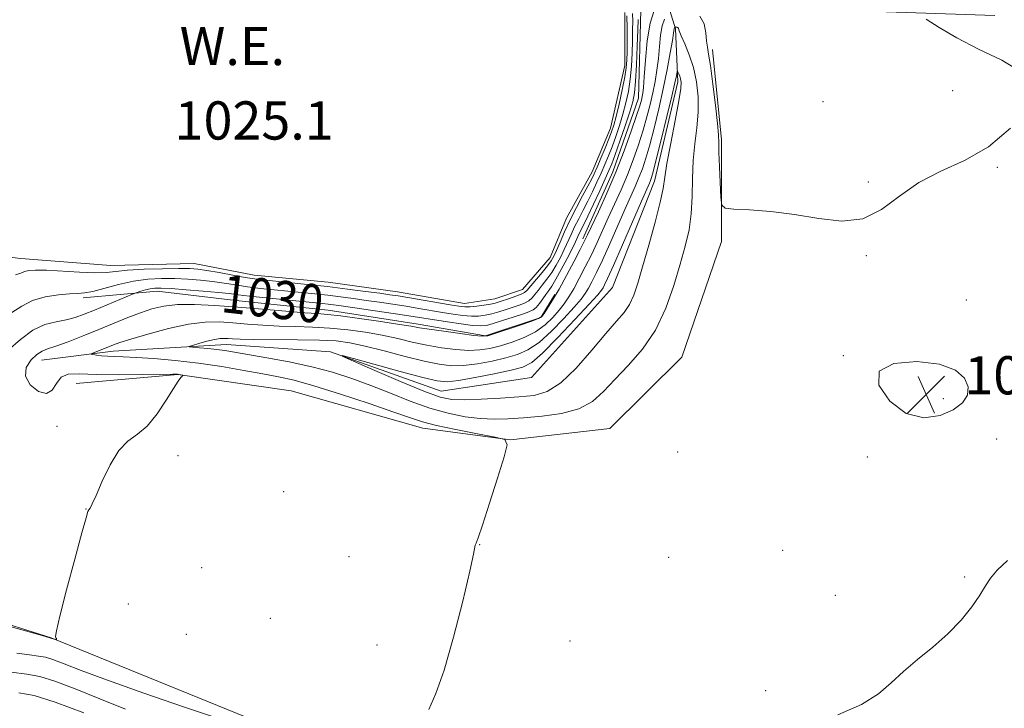
# Model space of a CAD drawing. Extents: x 2199800 to 2202700, y 304800 to 307700.
# Drawn here: x 2200191 to 2200397, y 307041 to 307185 of the extents above; entities that cross this region are included whole.
import ezdxf
from ezdxf.enums import TextEntityAlignment as Align

# ---------------------------------------------------------------- set-up
doc = ezdxf.new("R2010")
doc.units = 0
doc.header["$MEASUREMENT"] = 0
for name, color, linetype, lineweight in [('BREAKLINE DTM HARD', 7, 'Continuous', 0), ('CONTOUR INDEX', 41, 'Continuous', 13), ('CONTOUR INDEX LABEL', 244, 'Continuous', 0), ('CONTOUR INTERMEDIATE', 44, 'Continuous', 0), ('CONTOUR INTERMEDIATE DEPRESSION', 44, 'Continuous', 0), ('POND', 7, 'Continuous', 0), ('SPOT ELEVATION', 7, 'Continuous', 0), ('SPOT ELEVATION DTM', 2, 'Continuous', 13), ('WATER ELEVATION', 140, 'Continuous', 0)]:
    doc.layers.add(name, color=color, linetype=linetype, lineweight=lineweight)
doc.styles.add('Style-WORKING', font='WORKING.shx')

# ---------------------------------------------------------------- blocks, each defined once
blk = doc.blocks.new('SPOT')
at = {"layer": 'SPOT ELEVATION'}
for p, q in [((-3.91, -3.91), (3.82, 3.81)), ((-1.65, 3.77), (1.72, -3.93))]:
    blk.add_line(p, q, dxfattribs=at)

msp = doc.modelspace()

# ---------------------------------------------------------------- linework, layer by layer
at = {"layer": 'BREAKLINE DTM HARD'}
for points in [[(2200191.43, 307215.65, 1030.24), (2200217.57, 307215.11, 1030.87), (2200245.14, 307210.21, 1030.97), (2200268.85, 307208.22, 1030.6), (2200294.98, 307205.74, 1030.6), (2200306.11, 307203.78, 1030.71), (2200314.81, 307197.95, 1030.66), (2200320.59, 307187.29, 1030.97), (2200320.07, 307168.9, 1031.28), (2200314.71, 307153.43, 1031.28), (2200308.39, 307139.41, 1031.55)], [(2200394.64, 307186.16, 1035.11), (2200363.66, 307187.2, 1033.01), (2200339.47, 307190.64, 1032.12), (2200325.44, 307191.15, 1031.55), (2200327.84, 307183.41, 1036.21), (2200328.3, 307172.27, 1038.47), (2200323.41, 307151.47, 1038.68), (2200314.65, 307129.23, 1039.31), (2200297.67, 307110.39, 1039.73), (2200278.79, 307107.53, 1039.04), (2200255.58, 307115.81, 1037.94), (2200233.8, 307117.31, 1036.74), (2200210.09, 307115.91, 1034.59), (2200195.08, 307114.01, 1032.75)], [(2200311.73, 307010.66, 1034.59), (2200289.97, 307020.39, 1034.54), (2200240.16, 307038.4, 1033.12), (2200197.13, 307055.92, 1031.97), (2200159.89, 307067.62, 1031.6), (2200122.15, 307073.03, 1031.65), (2200107.63, 307074.51, 1031.7), (2200102.32, 307081.3, 1031.6), (2200103.34, 307103.56, 1030.03), (2200098.55, 307126.8, 1029.14), (2200073.44, 307150.09, 1029.03), (2200029.94, 307177.77, 1028.93), (2200000, 307189.125, 1028.97)], [(2200202.33, 307109.15, 1031.13), (2200223.63, 307111.04, 1031.97), (2200247.33, 307107.6, 1032.6), (2200274.9, 307099.8, 1033.33), (2200293.29, 307097.33, 1034.01), (2200314.1, 307099.71, 1034.38), (2200329.14, 307114.68, 1034.48), (2200337.42, 307138.86, 1034.12), (2200337.47, 307160.15, 1033.75), (2200335.58, 307179.03, 1033.54)], [(2200203.82, 307127.06, 1028.4), (2200219.31, 307128.47, 1030.71), (2200235.76, 307126.5, 1031.28), (2200255.12, 307124.52, 1031.39), (2200273.98, 307121.58, 1031.55), (2200288.01, 307119.13, 1031.86), (2200299.64, 307122.97, 1031.91), (2200302.55, 307127.8, 1031.7)]]:
    msp.add_polyline3d(points, dxfattribs=at)
at = {"layer": 'CONTOUR INDEX', "elevation": 1030, "flags": 128}
msp.add_lwpolyline([(2200320, 307185.327), (2200319.935, 307183.1691), (2200319.814, 307179.774), (2200319.65, 307175.857), (2200319.462, 307172.366), (2200319.243, 307169.955), (2200318.885, 307168.106), (2200318.256, 307166.006), (2200317.287, 307163.103), (2200316.177, 307159.875), (2200315.1871, 307157.061), (2200314.489, 307155.157), (2200313.892, 307153.698), (2200313.117, 307151.974), (2200311.976, 307149.501), (2200310.665, 307146.689), (2200309.471, 307144.169), (2200308.617, 307142.42), (2200307.655, 307140.5161), (2200306.855, 307138.812), (2200306.153, 307137.364), (2200305.113, 307135.298), (2200303.913, 307132.993), (2200302.798, 307130.954), (2200301.947, 307129.548), (2200301.287, 307128.594), (2200300.681, 307127.77), (2200300.023, 307126.838), (2200299.333, 307125.886), (2200298.661, 307125.088), (2200298.003, 307124.552), (2200297.142, 307124.148), (2200295.803, 307123.684), (2200293.843, 307123.03), (2200291.629, 307122.303), (2200289.657, 307121.681), (2200288.245, 307121.307), (2200287.001, 307121.191), (2200285.354, 307121.31), (2200282.924, 307121.624), (2200280.109, 307122.039), (2200271.064, 307123.471), (2200260.229, 307125.081), (2200257.822, 307125.428), (2200256.251, 307125.643), (2200255.086, 307125.786), (2200253.898, 307125.915), (2200242.155, 307127.0719), (2200238.652, 307127.441), (2200236.246, 307127.726), (2200234.359, 307127.962), (2200232.116, 307128.206), (2200228.928, 307128.494), (2200225.346, 307128.784), (2200222.202, 307129.011), (2200220.1151, 307129.121), (2200218.826, 307129.106), (2200217.864, 307128.971), (2200216.863, 307128.732), (2200215.895, 307128.455), (2200214.667, 307128.0679), (2200214.121, 307127.853), (2200206.153, 307124.501), (2200204.026, 307123.643), (2200202.133, 307122.977), (2200200.232, 307122.4809), (2200198.128, 307122.077), (2200195.807, 307121.464), (2200193.302, 307120.287), (2200190.678, 307118.359), (2200188.143, 307116.16)], dxfattribs=at)
at = {"layer": 'CONTOUR INTERMEDIATE', "flags": 128}
for points, elevation in [([(2200323.352, 307187.221), (2200322.489, 307184.588), (2200321.889, 307180.868), (2200321.517, 307176.795), (2200321.2881, 307173.3069), (2200321.125, 307171.102), (2200320.9909, 307169.904), (2200320.863, 307169.196), (2200320.692, 307168.474), (2200320.346, 307167.291), (2200319.672, 307165.216), (2200318.559, 307161.965), (2200317.074, 307157.865), (2200315.326, 307153.389), (2200313.45, 307149), (2200311.68, 307145.111), (2200309.389, 307140.24), (2200308.729, 307138.868), (2200307.896, 307137.2179), (2200306.606, 307134.729), (2200305.028, 307131.755), (2200303.447, 307128.882), (2200302.102, 307126.585), (2200301.054, 307124.914), (2200300.322, 307123.811), (2200299.833, 307123.1769), (2200299.15, 307122.748), (2200297.746, 307122.22), (2200295.319, 307121.3859), (2200290.029, 307119.605), (2200288.53, 307119.149), (2200287.364, 307119.045), (2200285.629, 307119.221), (2200282.731, 307119.6), (2200279.2989, 307120.068), (2200276.265, 307120.503), (2200274.234, 307120.826), (2200272.499, 307121.123), (2200270.028, 307121.523), (2200266.15, 307122.107), (2200261.648, 307122.751), (2200257.671, 307123.284), (2200254.991, 307123.5891), (2200252.88, 307123.765), (2200250.2371, 307123.965), (2200246.2589, 307124.302), (2200241.342, 307124.729), (2200236.184, 307125.155), (2200231.383, 307125.4979), (2200227.141, 307125.685), (2200223.564, 307125.652), (2200220.681, 307125.347), (2200218.213, 307124.779), (2200215.809, 307123.9719), (2200213.177, 307122.956), (2200210.273, 307121.774), (2200207.116, 307120.476), (2200203.791, 307119.133), (2200200.642, 307117.9), (2200198.079, 307116.952), (2200196.366, 307116.379), (2200195.202, 307115.924), (2200194.138, 307115.242), (2200192.899, 307114.074), (2200191.898, 307112.504), (2200191.721, 307110.701), (2200192.736, 307108.886), (2200194.452, 307107.499), (2200196.162, 307107.034), (2200197.345, 307107.775), (2200198.224, 307109.173), (2200199.21, 307110.467), (2200200.696, 307111.081), (2200203.021, 307111.162), (2200206.506, 307111.0419), (2200211.221, 307110.987), (2200216.222, 307111.008), (2200222.616, 307111.076), (2200223.546, 307111.0741), (2200223.835, 307111.048), (2200224.699, 307110.88), (2200224.696, 307110.824), (2200224.2939, 307110.401), (2200223.736, 307109.652), (2200222.741, 307108.117), (2200221.214, 307105.64), (2200219.308, 307102.771), (2200217.239, 307100.239), (2200215.188, 307098.519), (2200213.195, 307097.072), (2200211.268, 307095.103), (2200209.435, 307092.102), (2200207.815, 307088.68), (2200206.547, 307085.734), (2200205.7261, 307083.936), (2200205.26, 307083.0751), (2200205.012, 307082.718), (2200204.822, 307082.342), (2200204.4331, 307081.066), (2200203.564, 307077.918), (2200202.072, 307072.405), (2200200.352, 307065.952), (2200198.939, 307060.463), (2200198.225, 307057.364), (2200198.053, 307056.165), (2200198.125, 307055.9031), (2200198.196, 307055.776), (2200198.231, 307055.647), (2200198.244, 307055.544), (2200198.203, 307055.483), (2200197.063, 307055.867), (2200196.803, 307055.935), (2200195.212, 307056.38), (2200183.418, 307059.717)], 1032), ([(2200318.833, 307186.562), (2200318.857, 307185.01), (2200318.851, 307183.118), (2200318.812, 307180.873), (2200318.732, 307178.298), (2200318.583, 307175.554), (2200318.331, 307172.834), (2200317.949, 307170.287), (2200317.4411, 307167.875), (2200316.817, 307165.513), (2200316.093, 307163.146), (2200315.315, 307160.843), (2200314.536, 307158.705), (2200313.789, 307156.793), (2200313.044, 307155.003), (2200312.252, 307153.1971), (2200311.378, 307151.27), (2200310.439, 307149.273), (2200309.467, 307147.295), (2200308.495, 307145.411), (2200307.562, 307143.629), (2200306.707, 307141.9429), (2200305.952, 307140.337), (2200304.526, 307137.1831), (2200303.733, 307135.55), (2200302.86, 307133.921), (2200301.913, 307132.37), (2200300.911, 307130.959), (2200299.934, 307129.713), (2200299.077, 307128.6461), (2200298.3941, 307127.766), (2200297.78, 307127.05), (2200297.09, 307126.467), (2200296.203, 307125.985), (2200295.107, 307125.551), (2200293.817, 307125.112), (2200292.363, 307124.63), (2200290.839, 307124.149), (2200289.356, 307123.73), (2200287.981, 307123.428), (2200286.6099, 307123.263), (2200285.095, 307123.252), (2200283.32, 307123.399), (2200281.296, 307123.671), (2200279.063, 307124.028), (2200274.11, 307124.861), (2200271.437, 307125.3), (2200268.669, 307125.733), (2200265.863, 307126.152), (2200263.083, 307126.554), (2200260.376, 307126.931), (2200257.711, 307127.283), (2200255.037, 307127.608), (2200252.313, 307127.907), (2200249.526, 307128.188), (2200243.775, 307128.75), (2200240.914, 307129.055), (2200238.2, 307129.395), (2200235.7, 307129.772), (2200233.316, 307130.158), (2200230.912, 307130.511), (2200228.379, 307130.797), (2200225.73, 307131.004), (2200223.003, 307131.123), (2200220.225, 307131.135), (2200217.36, 307130.974), (2200214.357, 307130.561), (2200211.232, 307129.87), (2200205.83, 307128.439), (2200204.103, 307128.099), (2200202.676, 307127.971), (2200200.98, 307127.892), (2200198.617, 307127.708), (2200195.874, 307127.2861), (2200193.209, 307126.498), (2200190.952, 307125.306), (2200188.909, 307124.019)], 1028), ([(2200397.975, 307162.613), (2200393.368, 307158.7), (2200388.356, 307155.835), (2200383.381, 307153.575), (2200378.773, 307151.229), (2200374.732, 307148.358), (2200370.958, 307145.539), (2200367.027, 307143.603), (2200362.612, 307143.126), (2200357.798, 307143.666), (2200352.767, 307144.526), (2200347.769, 307145.144), (2200343.3201, 307145.486), (2200339.999, 307145.652), (2200338.191, 307145.818), (2200337.498, 307146.449), (2200337.323, 307148.089), (2200337.024, 307154.512), (2200336.908, 307157.566), (2200336.863, 307159.537), (2200336.8, 307161.168), (2200336.599, 307163.546), (2200336.184, 307167.377), (2200335.652, 307171.831), (2200335.139, 307175.696), (2200334.757, 307178.098), (2200334.5, 307179.526), (2200334.335, 307180.809), (2200334.187, 307182.551), (2200333.808, 307184.46), (2200332.908, 307186.022)], 1034), ([(2200325.484, 307185.41), (2200325.031, 307184.029), (2200324.71, 307182.04), (2200324.4711, 307179.651), (2200324.232, 307177.141), (2200323.924, 307174.726), (2200323.535, 307172.38), (2200323.065, 307170.016), (2200322.51, 307167.5541), (2200321.848, 307164.944), (2200321.047, 307162.143), (2200320.087, 307159.1321), (2200318.981, 307155.989), (2200317.747, 307152.814), (2200316.415, 307149.7), (2200315.055, 307146.699), (2200313.746, 307143.854), (2200311.387, 307138.63), (2200310.204, 307136.095), (2200308.943, 307133.539), (2200307.6781, 307131.104), (2200306.512, 307128.977), (2200305.5069, 307127.278), (2200304.5459, 307125.85), (2200303.473, 307124.465), (2200302.147, 307122.961), (2200300.504, 307121.42), (2200298.495, 307119.987), (2200296.1239, 307118.78), (2200293.593, 307117.807), (2200291.154, 307117.049), (2200288.972, 307116.496), (2200286.859, 307116.162), (2200284.54, 307116.071), (2200281.8179, 307116.235), (2200278.816, 307116.615), (2200275.7331, 307117.163), (2200272.712, 307117.827), (2200269.66, 307118.545), (2200266.426, 307119.251), (2200262.91, 307119.883), (2200259.21, 307120.399), (2200255.4759, 307120.761), (2200251.8299, 307120.954), (2200248.286, 307121.055), (2200244.827, 307121.164), (2200241.454, 307121.3539), (2200238.216, 307121.599), (2200235.178, 307121.845), (2200232.328, 307122.021), (2200229.35, 307121.977), (2200225.856, 307121.544), (2200221.6571, 307120.636), (2200217.361, 307119.493), (2200213.779, 307118.439), (2200211.49, 307117.716), (2200210.134, 307117.237), (2200205.507, 307115.38), (2200205.475, 307115.284), (2200205.859, 307115.21), (2200206.618, 307115.096), (2200207.669, 307114.965), (2200208.914, 307114.857), (2200210.332, 307114.798), (2200212.203, 307114.741), (2200214.88, 307114.62), (2200218.595, 307114.377), (2200223.082, 307113.985), (2200227.954, 307113.422), (2200232.839, 307112.692), (2200237.424, 307111.898), (2200241.412, 307111.166), (2200244.7009, 307110.55), (2200247.98, 307109.819), (2200252.136, 307108.6701), (2200257.69, 307106.928), (2200263.702, 307104.935), (2200268.87, 307103.161), (2200272.314, 307101.948), (2200274.86, 307101.124), (2200277.756, 307100.387), (2200281.846, 307099.519), (2200286.348, 307098.633), (2200290.076, 307097.923), (2200292.107, 307097.4), (2200292.587, 307096.338), (2200291.927, 307093.825), (2200290.547, 307089.36), (2200288.898, 307084.079), (2200287.44, 307079.525), (2200286.5241, 307076.8589), (2200286.075, 307075.711), (2200285.9111, 307075.326), (2200285.543, 307073.425), (2200284.7519, 307069.846), (2200283.263, 307063.596), (2200281.345, 307056.074), (2200279.378, 307049.169), (2200277.663, 307044.287), (2200276.182, 307040.894)], 1034), ([(2200295.989, 307101.967), (2200299.876, 307102.291), (2200303.946, 307102.857), (2200307.599, 307103.843), (2200310.423, 307105.387), (2200312.76, 307107.455), (2200315.138, 307109.974), (2200317.933, 307112.899), (2200320.897, 307116.306), (2200323.629, 307120.303), (2200325.816, 307124.893), (2200327.501, 307129.673), (2200328.819, 307134.1339), (2200329.872, 307137.922), (2200330.656, 307141.287), (2200331.133, 307144.633), (2200331.312, 307148.257), (2200331.361, 307152.049), (2200331.493, 307155.79), (2200331.845, 307159.317), (2200332.275, 307162.666), (2200332.566, 307165.926), (2200332.543, 307169.156), (2200332.196, 307172.299), (2200331.556, 307175.27), (2200330.6871, 307177.97), (2200329.773, 307180.2511), (2200329.0301, 307181.95), (2200328.613, 307182.969), (2200328.428, 307183.465), (2200328.322, 307183.658), (2200328.172, 307183.737), (2200327.997, 307183.763), (2200327.727, 307183.749), (2200327.663, 307183.681), (2200327.616, 307183.6001), (2200327.573, 307183.4689), (2200327.425, 307182.5079), (2200327.176, 307180.974), (2200326.724, 307178.35), (2200326.078, 307174.857), (2200325.267, 307170.837), (2200324.329, 307166.635), (2200323.349, 307162.597), (2200322.422, 307159.07), (2200321.616, 307156.299), (2200320.887, 307154.113), (2200320.167, 307152.24), (2200319.38, 307150.4), (2200317.216, 307145.583), (2200314.045, 307138.392), (2200312.512, 307134.972), (2200311.28, 307132.35), (2200310.327, 307130.452), (2200309.577, 307129.072), (2200308.911, 307127.971), (2200308.038, 307126.785), (2200306.623, 307125.12), (2200304.462, 307122.7459), (2200301.8581, 307120.092), (2200299.244, 307117.754), (2200296.928, 307116.174), (2200294.713, 307115.191), (2200292.278, 307114.494), (2200289.413, 307113.8421), (2200286.354, 307113.279), (2200283.451, 307112.922), (2200280.9051, 307112.869), (2200278.333, 307113.161), (2200275.202, 307113.822), (2200271.191, 307114.829), (2200266.821, 307115.968), (2200262.824, 307116.978), (2200259.67, 307117.659), (2200256.772, 307118.047), (2200253.282, 307118.238), (2200248.67, 307118.319), (2200239.418, 307118.362), (2200236.649, 307118.406), (2200235.09, 307118.469), (2200234.172, 307118.5349), (2200233.389, 307118.579), (2200232.493, 307118.54), (2200231.299, 307118.35), (2200229.719, 307117.976), (2200228.0551, 307117.525), (2200226.703, 307117.137), (2200225.995, 307116.917), (2200226.004, 307116.815), (2200226.737, 307116.746), (2200228.143, 307116.639), (2200229.941, 307116.484), (2200231.791, 307116.292), (2200233.503, 307116.057), (2200235.481, 307115.729), (2200242.252, 307114.555), (2200246.946, 307113.681), (2200251.71, 307112.659), (2200256.045, 307111.514), (2200260.062, 307110.224), (2200264.024, 307108.755), (2200268.126, 307107.115), (2200272.287, 307105.467), (2200276.357, 307104.016), (2200280.201, 307102.926), (2200283.752, 307102.197), (2200286.9579, 307101.792), (2200289.8411, 307101.665), (2200292.72, 307101.748), (2200295.989, 307101.967)], 1036), ([(2200380.309, 307185.389), (2200382.986, 307183.688), (2200386.737, 307181.472), (2200391.273, 307179.105), (2200396.141, 307176.818), (2200400.222, 307174.302)], 1034), ([(2200295.025, 307106.353), (2200298.197, 307106.666), (2200300.963, 307107.457), (2200303.797, 307109.262), (2200307.018, 307112.377), (2200310.326, 307116.135), (2200313.263, 307119.6271), (2200315.481, 307122.179), (2200317.064, 307124.042), (2200318.2041, 307125.697), (2200319.095, 307127.603), (2200319.94, 307130.1211), (2200320.945, 307133.586), (2200322.228, 307138.116), (2200323.56, 307142.951), (2200324.624, 307147.114), (2200325.215, 307149.977), (2200325.565, 307152.306), (2200326.018, 307155.22), (2200326.81, 307159.454), (2200327.748, 307164.209), (2200328.533, 307168.306), (2200328.935, 307170.862), (2200329.0139, 307172.186), (2200328.8989, 307172.885), (2200328.707, 307173.453), (2200328.503, 307173.946), (2200328.241, 307174.488), (2200328.187, 307174.451), (2200328.009, 307173.514), (2200327.698, 307172.068), (2200327.059, 307169.3101), (2200326.027, 307165.02), (2200324.836, 307160.163), (2200323.797, 307155.998), (2200323.144, 307153.465), (2200322.794, 307152.237), (2200322.587, 307151.665), (2200322.345, 307151.1), (2200320.686, 307147.3129), (2200316.704, 307138.154), (2200314.82, 307133.85), (2200313.617, 307131.16), (2200312.977, 307129.801), (2200312.642, 307129.168), (2200312.316, 307128.664), (2200311.53, 307127.7199), (2200309.774, 307125.774), (2200306.776, 307122.53), (2200303.212, 307118.7651), (2200299.994, 307115.521), (2200297.7329, 307113.568), (2200295.834, 307112.575), (2200293.403, 307111.938), (2200289.854, 307111.188), (2200285.849, 307110.397), (2200282.362, 307109.772), (2200280.001, 307109.502), (2200277.921, 307109.688), (2200274.91, 307110.415), (2200270.21, 307111.681), (2200260.392, 307114.379), (2200258.028, 307115.011), (2200258.026, 307114.866), (2200260.385, 307113.819), (2200264.865, 307111.876), (2200270.268, 307109.565), (2200275.16, 307107.545), (2200278.518, 307106.321), (2200280.98, 307105.792), (2200283.596, 307105.708), (2200287.127, 307105.842), (2200291.169, 307106.085), (2200295.025, 307106.353)], 1038), ([(2200397.351, 307072.089), (2200395.187, 307070.096), (2200393.755, 307068.404), (2200392.712, 307066.765), (2200391.552, 307064.843), (2200389.863, 307062.4), (2200387.613, 307059.6029), (2200384.863, 307056.719), (2200381.723, 307053.9651), (2200378.494, 307051.361), (2200375.525, 307048.877), (2200372.982, 307046.489), (2200370.299, 307044.192), (2200366.726, 307041.984), (2200361.795, 307039.83)], 1036), ([(2200231.907, 307039.112), (2200224.807, 307041.499), (2200216.538, 307044.341), (2200208.934, 307047.031), (2200203.42, 307049.079), (2200199.8071, 307050.484), (2200197.497, 307051.361), (2200195.901, 307051.841), (2200194.457, 307052.101), (2200192.607, 307052.332), (2200189.909, 307052.703)], 1034), ([(2200212.692, 307040.96), (2200207.286, 307043.136), (2200202.152, 307045.2271), (2200197.858, 307046.869), (2200194.713, 307047.818), (2200192.008, 307048.312), (2200188.773, 307048.709)], 1036), ([(2200203.957, 307040.206), (2200197.974, 307042.483), (2200193.555, 307043.813), (2200190.363, 307044.412)], 1038)]:
    msp.add_lwpolyline(points, dxfattribs=dict(at, elevation=elevation))
at = {"layer": 'CONTOUR INTERMEDIATE DEPRESSION', "flags": 128}
for points, elevation in [([(2200317.651, 307186.072), (2200317.693, 307183.549), (2200317.702, 307180.908), (2200317.689, 307178.5781), (2200317.65, 307176.823), (2200317.515, 307175.25), (2200317.199, 307173.301), (2200316.655, 307170.619), (2200315.997, 307167.645), (2200315.378, 307165.02), (2200314.899, 307163.189), (2200314.454, 307161.812), (2200313.885, 307160.35), (2200313.09, 307158.428), (2200312.196, 307156.309), (2200311.387, 307154.42), (2200310.779, 307153.038), (2200310.212, 307151.8559), (2200309.462, 307150.422), (2200308.373, 307148.402), (2200307.073, 307145.958), (2200305.758, 307143.37), (2200304.599, 307140.8989), (2200303.64, 307138.724), (2200302.9, 307137.002), (2200302.353, 307135.801), (2200301.807, 307134.849), (2200301.028, 307133.7859), (2200299.875, 307132.37), (2200296.765, 307128.694), (2200296.228, 307128.213), (2200295.519, 307127.847), (2200294.402, 307127.418), (2200293.073, 307126.955), (2200290.884, 307126.23), (2200290.05, 307125.994), (2200289.055, 307125.7789), (2200287.717, 307125.548), (2200286.218, 307125.335), (2200284.836, 307125.194), (2200283.716, 307125.173), (2200282.4819, 307125.303), (2200280.628, 307125.607), (2200271.81, 307127.129), (2200269.755, 307127.47), (2200268.033, 307127.732), (2200265.937, 307128.026), (2200262.931, 307128.435), (2200259.172, 307128.924), (2200254.989, 307129.43), (2200250.727, 307129.898), (2200246.793, 307130.298), (2200241.397, 307130.827), (2200239.673, 307131.039), (2200237.748, 307131.348), (2200235.153, 307131.818), (2200232.273, 307132.353), (2200229.707, 307132.816), (2200227.83, 307133.1), (2200226.114, 307133.224), (2200223.805, 307133.236), (2200220.419, 307133.176), (2200216.562, 307133.051), (2200213.107, 307132.859), (2200210.647, 307132.616), (2200208.647, 307132.403), (2200206.289, 307132.321), (2200203.021, 307132.431), (2200196.108, 307132.837), (2200193.848, 307132.9), (2200192.434, 307132.813), (2200191.527, 307132.575), (2200190.754, 307132.214), (2200189.616, 307131.873)], 1026), ([(2200385.984, 307103.6131), (2200383.198, 307102.423), (2200379.811, 307101.9909), (2200376.144, 307102.903), (2200372.658, 307105.454), (2200370.367, 307108.778), (2200370.426, 307111.718), (2200373.501, 307113.36), (2200378.316, 307113.749), (2200383.109, 307113.174), (2200386.466, 307111.917), (2200388.354, 307110.246), (2200389.0891, 307108.426), (2200388.93, 307106.6811), (2200387.904, 307105.07), (2200385.984, 307103.6131)], 1034)]:
    msp.add_lwpolyline(points, dxfattribs=dict(at, elevation=elevation))
at = {"layer": 'POND', "elevation": 1025.1, "flags": 128}
msp.add_lwpolyline([(2200317.2, 307186.82), (2200317.18, 307175.69), (2200314.24, 307162.62), (2200310.35, 307153.44), (2200305.01, 307143.77), (2200301.6, 307135.55), (2200295.78, 307128.79), (2200289.97, 307126.86), (2200283.67, 307125.91), (2200269.64, 307128.36), (2200255.13, 307130.33), (2200239.64, 307131.82), (2200227.07, 307134.26), (2200209.64, 307133.82), (2200190.77, 307135.31), (2200173.84, 307137.29)], dxfattribs=at)
at = {"layer": 'SPOT ELEVATION DTM'}
for p in [(2200385.86, 307170.41, 1032.74), (2200358.73, 307168.11, 1033.48), (2200395.19, 307154.37, 1034.22), (2200368.21, 307151.32, 1033.88), (2200367.75, 307135.89, 1034.06), (2200388.71, 307126.64, 1034.38), (2200362.93, 307114.99, 1034.03), (2200383.86, 307106, 1033.75), (2200198.35, 307100.18, 1031.61), (2200395.09, 307097.53, 1034.55), (2200223.64, 307094.05, 1032.38), (2200328.27, 307094.81, 1034.59), (2200367.99, 307093.78, 1034.26), (2200245.81, 307086.53, 1033.2), (2200204.4, 307082.86, 1031.97), (2200286.81, 307075.41, 1034.02), (2200350.28, 307074.26, 1035.26), (2200259.47, 307072.9, 1033.5), (2200326.42, 307072.77, 1035.02), (2200228.61, 307070.59, 1033.45), (2200388.37, 307068.66, 1035.82), (2200361.28, 307064.81, 1035.55), (2200213.3, 307063.02, 1032.85), (2200243.03, 307060, 1033.29), (2200225.4, 307056.66, 1032.76), (2200265.34, 307054.45, 1033.51), (2200305.71, 307055.22, 1034.5), (2200346.73, 307044.86, 1035.57)]:
    msp.add_point(p, dxfattribs=at)

# ---------------------------------------------------------------- block references
at = {"layer": 'SPOT ELEVATION'}
msp.add_blockref('SPOT', (2200380.291, 307106.868, 1033.808), dxfattribs=at)

# ---------------------------------------------------------------- texts
at = {"layer": 'CONTOUR INDEX LABEL', "style": 'Style-WORKING', "width": 0.875}
msp.add_text('1030', height=8, rotation=353.4, dxfattribs=at).set_placement((2200232.939, 307128.116, 1030), align=Align.MIDDLE_LEFT)
at = {"layer": 'SPOT ELEVATION', "style": 'Style-WORKING'}
msp.add_text('1033.8', height=8, dxfattribs=at).set_placement((2200388.291, 307106.868, 1033.808))
at = {"layer": 'WATER ELEVATION', "style": 'Style-WORKING'}
for s, p in [('W.E.', (2200224.007, 307175.793, 1025.1)), ('1025.1', (2200222.95, 307160.204, 1025.1))]:
    msp.add_text(s, height=8, dxfattribs=at).set_placement(p)

doc.saveas('drawing.dxf')
